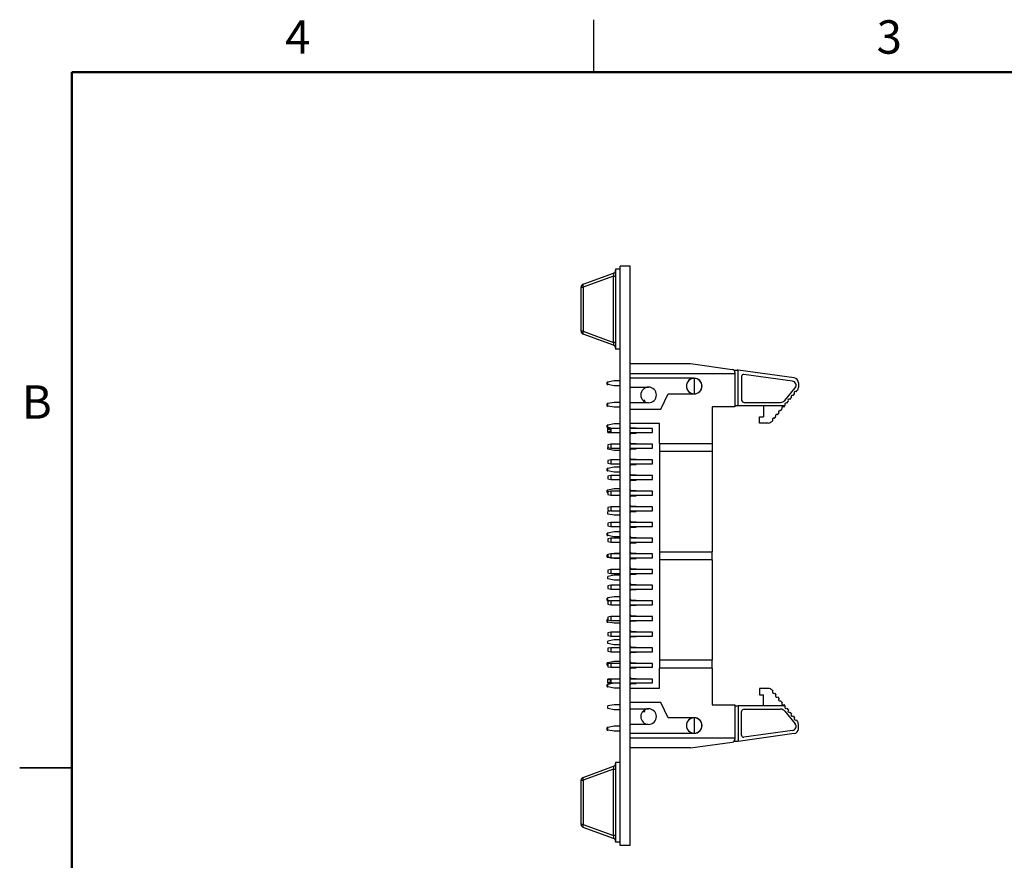
# Model space of a CAD drawing. Units: inches. Extents: x 0.1 to 15, y 0.1 to 9.7.
# Drawn here: x 0.1 to 6.4, y 4.3 to 9.7 of the extents above; entities that cross this region are included whole.
import ezdxf

# ---------------------------------------------------------------- set-up
doc = ezdxf.new("R2010")
doc.units = ezdxf.units.IN
doc.header["$LTSCALE"] = 0.888889
doc.header["$MEASUREMENT"] = 0
doc.styles.add('SLDTEXTSTYLE0', font='TXT', dxfattribs={"width": 0.75})

msp = doc.modelspace()

# ---------------------------------------------------------------- linework, layer by layer
at = {"color": 7, "linetype": 'Continuous', "lineweight": 25}
for p, q in [((3.7778, 9.3333), (3.7778, 9.6667)), ((3.7096, 7.9784), (3.9037, 8.049)), ((3.9466, 8.0734), (3.9166, 8.0734)), ((3.9166, 8.0734), (3.9166, 7.564)), ((4.0091, 8.0934), (3.9466, 8.0934)), ((3.9466, 4.3934), (3.9466, 8.0934)), ((4.0091, 4.3934), (4.0091, 8.0934)), ((3.9037, 8.0305), (3.7096, 7.9599)), ((3.9037, 7.6069), (3.9037, 8.0305)), ((3.9037, 8.0305), (3.9166, 8.0305)), ((4.0101, 7.9895), (4.0091, 7.9895)), ((4.0101, 7.9871), (4.0091, 7.9871)), ((4.0101, 7.8934), (4.0101, 7.9871)), ((3.6966, 7.9599), (3.7096, 7.9599)), ((3.6966, 7.6775), (3.6966, 7.9599)), ((3.7096, 7.9599), (3.7096, 7.6775)), ((4.0101, 7.8934), (4.0091, 7.8934)), ((4.0101, 7.891), (4.0091, 7.891)), ((4.0101, 7.891), (4.0101, 7.8934)), ((4.0101, 7.8459), (4.0091, 7.8459)), ((4.0101, 7.7834), (4.0101, 7.8459)), ((4.0101, 7.7834), (4.0091, 7.7834)), ((4.0101, 7.7826), (4.0091, 7.7826)), ((3.7096, 7.6775), (3.6966, 7.6775)), ((3.7096, 7.6775), (3.9037, 7.6069)), ((3.9037, 7.5884), (3.7096, 7.659)), ((3.9166, 7.6069), (3.9037, 7.6069)), ((3.9466, 7.564), (3.9166, 7.564)), ((4.0091, 7.4713), (4.3953, 7.4713)), ((4.3953, 7.4713), (4.6618, 7.4343)), ((4.6717, 7.43), (4.693, 7.43)), ((4.7001, 7.429), (4.693, 7.43)), ((4.7001, 7.2017), (4.7001, 7.429)), ((5.0568, 7.3795), (4.7001, 7.429)), ((3.9068, 7.3615), (3.8674, 7.3536)), ((3.9466, 7.3615), (3.9068, 7.3615)), ((4.0091, 7.4084), (4.6788, 7.4084)), ((4.4186, 7.3776), (4.0091, 7.3776)), ((4.4186, 7.3769), (4.4186, 7.2784)), ((4.6788, 7.4148), (4.6788, 7.4084)), ((4.6788, 7.4084), (4.6788, 7.1958)), ((4.7217, 7.3897), (4.7217, 7.2387)), ((5.0472, 7.3589), (4.7361, 7.4022)), ((3.8674, 7.3536), (3.8624, 7.3536)), ((3.8624, 7.3379), (3.8624, 7.3536)), ((3.8624, 7.3379), (3.8674, 7.3379)), ((3.8674, 7.3379), (3.8674, 7.3536)), ((3.9068, 7.33), (3.8674, 7.3379)), ((3.9466, 7.33), (3.9068, 7.33)), ((4.0091, 7.3206), (4.1272, 7.3206)), ((4.1016, 7.3135), (4.1036, 7.3135)), ((4.1036, 7.3135), (4.1036, 7.3146)), ((4.997, 7.236), (5.0635, 7.3174)), ((5.07, 7.291), (5.0768, 7.2994)), ((5.0839, 7.3483), (5.0839, 7.3194)), ((4.1036, 7.2347), (4.0924, 7.2347)), ((4.093, 7.2341), (4.0997, 7.2341)), ((4.0997, 7.2288), (4.0997, 7.2341)), ((4.1036, 7.2265), (4.1036, 7.2347)), ((4.206, 7.1808), (4.2532, 7.2776)), ((4.2532, 7.2776), (4.4186, 7.2776)), ((5.0301, 7.2423), (5.0401, 7.2545)), ((5.05, 7.2667), (5.06, 7.2789)), ((3.8674, 7.2156), (3.8624, 7.2156)), ((3.8624, 7.1999), (3.8624, 7.2156)), ((3.8624, 7.1999), (3.8654, 7.1999)), ((3.9068, 7.2237), (3.8674, 7.2158)), ((3.8674, 7.2001), (3.8674, 7.2158)), ((3.9068, 7.1922), (3.8674, 7.2001)), ((3.9466, 7.2237), (3.9068, 7.2237)), ((3.9466, 7.1922), (3.9068, 7.1922)), ((4.1272, 7.2206), (4.0091, 7.2206)), ((4.0091, 7.1808), (4.206, 7.1808)), ((4.6788, 7.1958), (4.5327, 7.1958)), ((4.5327, 7.1958), (4.5327, 6.9615)), ((4.7001, 7.2017), (4.6788, 7.2017)), ((4.9969, 7.2017), (4.7001, 7.2017)), ((4.7371, 7.2233), (4.9702, 7.2233)), ((4.8615, 7.2017), (4.8615, 7.1308)), ((4.9703, 7.1691), (4.9802, 7.1813)), ((4.9902, 7.1935), (4.9969, 7.2017)), ((4.9969, 7.2017), (5.0002, 7.2057)), ((5.0101, 7.2179), (5.0201, 7.2301)), ((4.8359, 7.1308), (4.8615, 7.1308)), ((4.8359, 7.0914), (4.8359, 7.1308)), ((4.9162, 7.103), (4.9204, 7.1082)), ((4.9304, 7.1204), (4.9404, 7.1325)), ((4.9503, 7.1447), (4.9603, 7.1569)), ((3.8674, 7.0776), (3.8624, 7.0776)), ((3.8624, 7.0619), (3.8624, 7.0776)), ((3.8624, 7.0619), (3.8674, 7.0619)), ((3.9068, 7.0855), (3.8674, 7.0776)), ((3.8674, 7.0619), (3.8674, 7.0776)), ((3.8968, 7.056), (3.8674, 7.0619)), ((3.8871, 7.056), (3.8674, 7.056)), ((3.8674, 7.0308), (3.8674, 7.056)), ((3.8871, 7.056), (3.8686, 7.0523)), ((3.8871, 7.056), (3.8871, 7.0434)), ((3.9466, 7.056), (3.8871, 7.056)), ((3.8871, 7.0434), (3.8871, 7.0308)), ((3.9466, 7.0855), (3.9068, 7.0855)), ((4.1981, 7.0895), (4.0091, 7.0895)), ((4.1528, 7.056), (4.0091, 7.056)), ((4.017, 7.0599), (4.0485, 7.0599)), ((4.0485, 7.0599), (4.1528, 7.056)), ((4.0485, 7.0599), (4.0485, 7.056)), ((4.1528, 7.0308), (4.1528, 7.056)), ((4.1981, 6.9615), (4.1981, 7.0895)), ((4.8918, 7.0914), (4.8359, 7.0914)), ((3.8674, 7.0308), (3.8871, 7.0308)), ((3.8686, 7.0345), (3.8871, 7.0308)), ((3.8871, 7.0308), (3.9466, 7.0308)), ((4.0091, 7.0308), (4.1528, 7.0308)), ((4.017, 7.0269), (4.0485, 7.0269)), ((4.1528, 7.0308), (4.0485, 7.0269)), ((4.0485, 7.0308), (4.0485, 7.0269)), ((3.8871, 6.956), (3.8674, 6.9521)), ((3.8674, 6.9521), (3.8674, 6.9347)), ((3.8674, 6.9347), (3.8871, 6.9308)), ((3.8674, 6.9241), (3.8674, 6.9347)), ((3.9068, 6.9162), (3.8674, 6.9241)), ((3.8871, 6.956), (3.8871, 6.9308)), ((3.9466, 6.956), (3.8871, 6.956)), ((3.8871, 6.9308), (3.9466, 6.9308)), ((4.1528, 6.956), (4.0091, 6.956)), ((4.0091, 6.9308), (4.1528, 6.9308)), ((4.017, 6.9599), (4.0485, 6.9599)), ((4.017, 6.9269), (4.0485, 6.9269)), ((4.0485, 6.9599), (4.1528, 6.956)), ((4.0485, 6.9599), (4.0485, 6.956)), ((4.1528, 6.9308), (4.0485, 6.9269)), ((4.0485, 6.9308), (4.0485, 6.9269)), ((4.1528, 6.9308), (4.1528, 6.956)), ((4.1981, 6.9615), (4.5327, 6.9615)), ((4.1981, 6.9615), (4.1981, 6.9111)), ((4.5327, 6.9615), (4.5327, 6.9111)), ((3.8871, 6.856), (3.8674, 6.8521)), ((3.8871, 6.856), (3.8871, 6.8308)), ((3.9466, 6.856), (3.8871, 6.856)), ((3.9466, 6.9162), (3.9068, 6.9162)), ((4.1528, 6.856), (4.0091, 6.856)), ((4.017, 6.8599), (4.0485, 6.8599)), ((4.0485, 6.8599), (4.1528, 6.856)), ((4.0485, 6.8599), (4.0485, 6.856)), ((4.1528, 6.8308), (4.1528, 6.856)), ((4.1981, 6.9111), (4.5327, 6.9111)), ((4.1981, 6.9111), (4.1981, 6.2686)), ((4.5327, 6.9111), (4.5327, 6.2686)), ((3.8674, 6.8016), (3.8624, 6.8016)), ((3.8624, 6.7859), (3.8624, 6.8016)), ((3.8674, 6.8521), (3.8674, 6.8347)), ((3.8674, 6.8347), (3.8871, 6.8308)), ((3.9068, 6.8099), (3.8674, 6.802)), ((3.8674, 6.7863), (3.8674, 6.802)), ((3.8871, 6.8308), (3.9466, 6.8308)), ((3.9466, 6.8099), (3.9068, 6.8099)), ((4.0091, 6.8308), (4.1528, 6.8308)), ((4.017, 6.8269), (4.0485, 6.8269)), ((4.1528, 6.8308), (4.0485, 6.8269)), ((4.0485, 6.8308), (4.0485, 6.8269)), ((3.8624, 6.7859), (3.8674, 6.7859)), ((3.9068, 6.7784), (3.8674, 6.7863)), ((3.8674, 6.7859), (3.8674, 6.7863)), ((3.8871, 6.756), (3.8674, 6.7521)), ((3.8674, 6.7521), (3.8674, 6.7347)), ((3.8674, 6.7347), (3.8871, 6.7308)), ((3.8871, 6.756), (3.8871, 6.7308)), ((3.9466, 6.756), (3.8871, 6.756)), ((3.8871, 6.7308), (3.9466, 6.7308)), ((3.9466, 6.7784), (3.9068, 6.7784)), ((4.1528, 6.756), (4.0091, 6.756)), ((4.0091, 6.7308), (4.1528, 6.7308)), ((4.017, 6.7599), (4.0485, 6.7599)), ((4.0485, 6.7599), (4.1528, 6.756)), ((4.0485, 6.7599), (4.0485, 6.756)), ((4.1528, 6.7308), (4.0485, 6.7269)), ((4.0485, 6.7308), (4.0485, 6.7269)), ((4.1528, 6.7308), (4.1528, 6.756)), ((3.9068, 6.6715), (3.8674, 6.6636)), ((3.9466, 6.6715), (3.9068, 6.6715)), ((4.017, 6.7269), (4.0485, 6.7269)), ((3.8674, 6.6636), (3.8624, 6.6636)), ((3.8624, 6.6479), (3.8624, 6.6636)), ((3.8624, 6.6479), (3.8674, 6.6479)), ((3.8674, 6.6521), (3.8674, 6.6636)), ((3.8871, 6.656), (3.8674, 6.6521)), ((3.8674, 6.6521), (3.8674, 6.6347)), ((3.8674, 6.6347), (3.8871, 6.6308)), ((3.8871, 6.656), (3.8871, 6.6308)), ((3.9466, 6.656), (3.8871, 6.656)), ((3.8871, 6.6308), (3.9466, 6.6308)), ((4.1528, 6.656), (4.0091, 6.656)), ((4.0091, 6.6308), (4.1528, 6.6308)), ((4.017, 6.6599), (4.0485, 6.6599)), ((4.017, 6.6269), (4.0485, 6.6269)), ((4.0485, 6.6599), (4.1528, 6.656)), ((4.0485, 6.6599), (4.0485, 6.656)), ((4.1528, 6.6308), (4.0485, 6.6269)), ((4.0485, 6.6308), (4.0485, 6.6269)), ((4.1528, 6.6308), (4.1528, 6.656)), ((3.8871, 6.556), (3.8674, 6.5521)), ((3.8674, 6.5521), (3.8674, 6.5347)), ((3.8871, 6.556), (3.8871, 6.5308)), ((3.9466, 6.556), (3.8871, 6.556)), ((4.1528, 6.556), (4.0091, 6.556)), ((4.017, 6.5599), (4.0485, 6.5599)), ((4.0485, 6.5599), (4.1528, 6.556)), ((4.0485, 6.5599), (4.0485, 6.556)), ((4.1528, 6.5308), (4.1528, 6.556)), ((3.8674, 6.5347), (3.8871, 6.5308)), ((3.8922, 6.5308), (3.8674, 6.5258)), ((3.8674, 6.5101), (3.8674, 6.5258)), ((3.9068, 6.5022), (3.8674, 6.5101)), ((3.8871, 6.5308), (3.9466, 6.5308)), ((3.9466, 6.5022), (3.9068, 6.5022)), ((4.0091, 6.5308), (4.1528, 6.5308)), ((4.017, 6.5269), (4.0485, 6.5269)), ((4.1528, 6.5308), (4.0485, 6.5269)), ((4.0485, 6.5308), (4.0485, 6.5269)), ((3.8871, 6.456), (3.8674, 6.4521)), ((3.8674, 6.4521), (3.8674, 6.4347)), ((3.8674, 6.4347), (3.8871, 6.4308)), ((3.8871, 6.456), (3.8871, 6.4308)), ((3.9466, 6.456), (3.8871, 6.456)), ((3.8871, 6.4308), (3.9466, 6.4308)), ((4.1528, 6.456), (4.0091, 6.456)), ((4.0091, 6.4308), (4.1528, 6.4308)), ((4.017, 6.4599), (4.0485, 6.4599)), ((4.017, 6.4269), (4.0485, 6.4269)), ((4.0485, 6.4599), (4.1528, 6.456)), ((4.0485, 6.4599), (4.0485, 6.456)), ((4.1528, 6.4308), (4.0485, 6.4269)), ((4.0485, 6.4308), (4.0485, 6.4269)), ((4.1528, 6.4308), (4.1528, 6.456)), ((3.8674, 6.3876), (3.8624, 6.3876)), ((3.8624, 6.3719), (3.8624, 6.3876)), ((3.8624, 6.3719), (3.8674, 6.3719)), ((3.9068, 6.3959), (3.8674, 6.388)), ((3.8674, 6.3723), (3.8674, 6.388)), ((3.9068, 6.3644), (3.8674, 6.3723)), ((3.8674, 6.3719), (3.8674, 6.3723)), ((3.8871, 6.356), (3.8674, 6.3521)), ((3.8674, 6.3521), (3.8674, 6.3347)), ((3.8871, 6.356), (3.8871, 6.3308)), ((3.9466, 6.356), (3.8871, 6.356)), ((3.9466, 6.3959), (3.9068, 6.3959)), ((3.9466, 6.3644), (3.9068, 6.3644)), ((4.1528, 6.356), (4.0091, 6.356)), ((4.017, 6.3599), (4.0485, 6.3599)), ((4.0485, 6.3599), (4.1528, 6.356)), ((4.0485, 6.3599), (4.0485, 6.356)), ((4.1528, 6.3308), (4.1528, 6.356)), ((3.8674, 6.3347), (3.8871, 6.3308)), ((3.8871, 6.3308), (3.9466, 6.3308)), ((4.0091, 6.3308), (4.1528, 6.3308)), ((4.017, 6.3269), (4.0485, 6.3269)), ((4.1528, 6.3308), (4.0485, 6.3269)), ((4.0485, 6.3308), (4.0485, 6.3269)), ((3.8674, 6.2496), (3.8624, 6.2496)), ((3.8624, 6.2339), (3.8624, 6.2496)), ((3.8624, 6.2339), (3.8674, 6.2339)), ((3.8871, 6.256), (3.8674, 6.2521)), ((3.8674, 6.2521), (3.8674, 6.2347)), ((3.8674, 6.2347), (3.8871, 6.2308)), ((3.8674, 6.2339), (3.8674, 6.2347)), ((3.9068, 6.226), (3.8674, 6.2339)), ((3.8871, 6.256), (3.8871, 6.2308)), ((3.9466, 6.256), (3.8871, 6.256)), ((3.8871, 6.2308), (3.9466, 6.2308)), ((3.9068, 6.2575), (3.8992, 6.256)), ((3.9466, 6.2575), (3.9068, 6.2575)), ((3.9466, 6.226), (3.9068, 6.226)), ((4.1528, 6.256), (4.0091, 6.256)), ((4.0091, 6.2308), (4.1528, 6.2308)), ((4.017, 6.2599), (4.0485, 6.2599)), ((4.017, 6.2269), (4.0485, 6.2269)), ((4.0485, 6.2599), (4.1528, 6.256)), ((4.0485, 6.2599), (4.0485, 6.256)), ((4.1528, 6.2308), (4.0485, 6.2269)), ((4.0485, 6.2308), (4.0485, 6.2269)), ((4.1528, 6.2308), (4.1528, 6.256)), ((4.1981, 6.2686), (4.5327, 6.2686)), ((4.1981, 6.2686), (4.1981, 6.2182)), ((4.5327, 6.2182), (4.5327, 6.2686)), ((4.5327, 6.2182), (4.1981, 6.2182)), ((4.1981, 6.2182), (4.1981, 5.5757)), ((4.5327, 6.2182), (4.5327, 5.5757)), ((3.8871, 6.156), (3.8674, 6.1521)), ((3.8674, 6.1521), (3.8674, 6.1347)), ((3.8674, 6.1347), (3.8871, 6.1308)), ((3.9068, 6.1197), (3.8674, 6.1118)), ((3.8674, 6.0961), (3.8674, 6.1118)), ((3.8871, 6.156), (3.8871, 6.1308)), ((3.9466, 6.156), (3.8871, 6.156)), ((3.8871, 6.1308), (3.9466, 6.1308)), ((3.9466, 6.1197), (3.9068, 6.1197)), ((4.1528, 6.156), (4.0091, 6.156)), ((4.0091, 6.1308), (4.1528, 6.1308)), ((4.017, 6.1599), (4.0485, 6.1599)), ((4.017, 6.1269), (4.0485, 6.1269)), ((4.0485, 6.1599), (4.1528, 6.156)), ((4.0485, 6.1599), (4.0485, 6.156)), ((4.1528, 6.1308), (4.0485, 6.1269)), ((4.0485, 6.1308), (4.0485, 6.1269)), ((4.1528, 6.1308), (4.1528, 6.156)), ((3.9068, 6.0882), (3.8674, 6.0961)), ((3.8871, 6.056), (3.8674, 6.0521)), ((3.8674, 6.0521), (3.8674, 6.0347)), ((3.8871, 6.056), (3.8871, 6.0308)), ((3.9466, 6.056), (3.8871, 6.056)), ((3.9466, 6.0882), (3.9068, 6.0882)), ((4.1528, 6.056), (4.0091, 6.056)), ((4.017, 6.0599), (4.0485, 6.0599)), ((4.0485, 6.0599), (4.1528, 6.056)), ((4.0485, 6.0599), (4.0485, 6.056)), ((4.1528, 6.0308), (4.1528, 6.056)), ((3.8674, 5.9736), (3.8624, 5.9736)), ((3.8624, 5.9579), (3.8624, 5.9736)), ((3.8674, 6.0347), (3.8871, 6.0308)), ((3.9068, 5.9819), (3.8674, 5.974)), ((3.8674, 5.9583), (3.8674, 5.974)), ((3.8871, 6.0308), (3.9466, 6.0308)), ((3.9466, 5.9819), (3.9068, 5.9819)), ((4.0091, 6.0308), (4.1528, 6.0308)), ((4.017, 6.0269), (4.0485, 6.0269)), ((4.1528, 6.0308), (4.0485, 6.0269)), ((4.0485, 6.0308), (4.0485, 6.0269)), ((3.8624, 5.9579), (3.8674, 5.9579)), ((3.883, 5.9552), (3.8674, 5.9583)), ((3.8674, 5.9579), (3.8674, 5.9583)), ((3.8871, 5.956), (3.8674, 5.9521)), ((3.8674, 5.9521), (3.8674, 5.9347)), ((3.8674, 5.9347), (3.8871, 5.9308)), ((3.8871, 5.956), (3.8871, 5.9308)), ((3.9466, 5.956), (3.8871, 5.956)), ((3.8871, 5.9308), (3.9466, 5.9308)), ((4.1528, 5.956), (4.0091, 5.956)), ((4.0091, 5.9308), (4.1528, 5.9308)), ((4.017, 5.9599), (4.0485, 5.9599)), ((4.017, 5.9269), (4.0485, 5.9269)), ((4.0485, 5.9599), (4.1528, 5.956)), ((4.0485, 5.9599), (4.0485, 5.956)), ((4.1528, 5.9308), (4.0485, 5.9269)), ((4.0485, 5.9308), (4.0485, 5.9269)), ((4.1528, 5.9308), (4.1528, 5.956)), ((3.8871, 5.856), (3.8674, 5.8521)), ((3.8674, 5.8521), (3.8674, 5.8347)), ((3.8871, 5.856), (3.8871, 5.8308)), ((3.9466, 5.856), (3.8871, 5.856)), ((4.1528, 5.856), (4.0091, 5.856)), ((4.017, 5.8599), (4.0485, 5.8599)), ((4.0485, 5.8599), (4.1528, 5.856)), ((4.0485, 5.8599), (4.0485, 5.856)), ((4.1528, 5.8308), (4.1528, 5.856)), ((3.8674, 5.8356), (3.8624, 5.8356)), ((3.8624, 5.8199), (3.8624, 5.8356)), ((3.8624, 5.8199), (3.8674, 5.8199)), ((3.8674, 5.8347), (3.8871, 5.8308)), ((3.8674, 5.8199), (3.8674, 5.8347)), ((3.9068, 5.812), (3.8674, 5.8199)), ((3.8871, 5.8308), (3.9466, 5.8308)), ((3.9466, 5.812), (3.9068, 5.812)), ((4.0091, 5.8308), (4.1528, 5.8308)), ((4.017, 5.8269), (4.0485, 5.8269)), ((4.1528, 5.8308), (4.0485, 5.8269)), ((4.0485, 5.8308), (4.0485, 5.8269)), ((3.8871, 5.756), (3.8674, 5.7521)), ((3.8674, 5.7521), (3.8674, 5.7347)), ((3.8674, 5.7347), (3.8871, 5.7308)), ((3.8871, 5.756), (3.8871, 5.7308)), ((3.9466, 5.756), (3.8871, 5.756)), ((3.8871, 5.7308), (3.9466, 5.7308)), ((4.1528, 5.756), (4.0091, 5.756)), ((4.0091, 5.7308), (4.1528, 5.7308)), ((4.017, 5.7599), (4.0485, 5.7599)), ((4.017, 5.7269), (4.0485, 5.7269)), ((4.0485, 5.7599), (4.1528, 5.756)), ((4.0485, 5.7599), (4.0485, 5.756)), ((4.1528, 5.7308), (4.0485, 5.7269)), ((4.0485, 5.7308), (4.0485, 5.7269)), ((4.1528, 5.7308), (4.1528, 5.756)), ((3.9068, 5.7057), (3.8674, 5.6978)), ((3.8674, 5.6821), (3.8674, 5.6978)), ((3.9068, 5.6742), (3.8674, 5.6821)), ((3.9466, 5.7057), (3.9068, 5.7057)), ((3.9466, 5.6742), (3.9068, 5.6742)), ((4.017, 5.6599), (4.0485, 5.6599)), ((4.0485, 5.6599), (4.1528, 5.656)), ((4.0485, 5.6599), (4.0485, 5.656)), ((3.8871, 5.656), (3.8674, 5.6521)), ((3.8674, 5.6521), (3.8674, 5.6347)), ((3.8674, 5.6347), (3.8871, 5.6308)), ((3.8871, 5.656), (3.8871, 5.6308)), ((3.9466, 5.656), (3.8871, 5.656)), ((3.8871, 5.6308), (3.9466, 5.6308)), ((4.1528, 5.656), (4.0091, 5.656)), ((4.0091, 5.6308), (4.1528, 5.6308)), ((4.017, 5.6269), (4.0485, 5.6269)), ((4.1528, 5.6308), (4.0485, 5.6269)), ((4.0485, 5.6308), (4.0485, 5.6269)), ((4.1528, 5.6308), (4.1528, 5.656)), ((3.8674, 5.5596), (3.8624, 5.5596)), ((3.8624, 5.5439), (3.8624, 5.5596)), ((3.8624, 5.5439), (3.8674, 5.5439)), ((3.9068, 5.5679), (3.8674, 5.56)), ((3.8674, 5.5521), (3.8674, 5.56)), ((3.8871, 5.556), (3.8674, 5.5521)), ((3.8674, 5.5521), (3.8674, 5.5347)), ((3.8674, 5.5347), (3.8871, 5.5308)), ((3.8871, 5.556), (3.8871, 5.5308)), ((3.9466, 5.556), (3.8871, 5.556)), ((3.9466, 5.5679), (3.9068, 5.5679)), ((4.1528, 5.556), (4.0091, 5.556)), ((4.017, 5.5599), (4.0485, 5.5599)), ((4.0485, 5.5599), (4.1528, 5.556)), ((4.0485, 5.5599), (4.0485, 5.556)), ((4.1528, 5.5308), (4.1528, 5.556)), ((4.5327, 5.5757), (4.1981, 5.5757)), ((4.1981, 5.5757), (4.1981, 5.5253)), ((4.5327, 5.5253), (4.5327, 5.5757)), ((3.8871, 5.5308), (3.9466, 5.5308)), ((4.0091, 5.5308), (4.1528, 5.5308)), ((4.017, 5.5269), (4.0485, 5.5269)), ((4.1528, 5.5308), (4.0485, 5.5269)), ((4.0485, 5.5308), (4.0485, 5.5269)), ((4.5327, 5.5253), (4.1981, 5.5253)), ((4.1981, 5.3973), (4.1981, 5.5253)), ((4.5327, 5.5253), (4.5327, 5.291)), ((3.8674, 5.4216), (3.8624, 5.4216)), ((3.8624, 5.4059), (3.8624, 5.4216)), ((3.8871, 5.456), (3.8674, 5.456)), ((3.8674, 5.4308), (3.8674, 5.456)), ((3.8674, 5.4308), (3.8871, 5.4308)), ((3.9068, 5.4295), (3.8674, 5.4216)), ((3.8674, 5.4059), (3.8674, 5.4216)), ((3.8871, 5.456), (3.8686, 5.4523)), ((3.8686, 5.4345), (3.8871, 5.4308)), ((3.8871, 5.456), (3.8871, 5.4434)), ((3.9466, 5.456), (3.8871, 5.456)), ((3.8871, 5.4434), (3.8871, 5.4308)), ((3.8871, 5.4308), (3.9466, 5.4308)), ((3.9466, 5.4295), (3.9068, 5.4295)), ((4.1528, 5.456), (4.0091, 5.456)), ((4.0091, 5.4308), (4.1528, 5.4308)), ((4.017, 5.4599), (4.0485, 5.4599)), ((4.017, 5.4269), (4.0485, 5.4269)), ((4.0485, 5.4599), (4.1528, 5.456)), ((4.0485, 5.4599), (4.0485, 5.456)), ((4.1528, 5.4308), (4.0485, 5.4269)), ((4.0485, 5.4308), (4.0485, 5.4269)), ((4.1528, 5.4308), (4.1528, 5.456)), ((3.8624, 5.4059), (3.8674, 5.4059)), ((3.9068, 5.398), (3.8674, 5.4059)), ((3.9466, 5.398), (3.9068, 5.398)), ((4.0091, 5.3973), (4.1981, 5.3973)), ((4.8918, 5.3954), (4.8359, 5.3954)), ((4.8359, 5.3954), (4.8359, 5.356)), ((4.8359, 5.356), (4.8615, 5.356)), ((4.8615, 5.2851), (4.8615, 5.356)), ((4.9162, 5.3838), (4.9204, 5.3786)), ((4.9304, 5.3664), (4.9404, 5.3542)), ((3.9068, 5.2917), (3.8674, 5.2838)), ((3.8674, 5.2681), (3.8674, 5.2838)), ((3.9466, 5.2917), (3.9068, 5.2917)), ((4.206, 5.306), (4.0091, 5.306)), ((4.2532, 5.2091), (4.206, 5.306)), ((4.5327, 5.291), (4.6788, 5.291)), ((4.6788, 5.291), (4.6788, 5.0784)), ((4.6788, 5.2851), (4.7001, 5.2851)), ((4.7001, 5.2851), (4.7001, 5.0578)), ((4.9969, 5.2851), (4.7001, 5.2851)), ((4.9503, 5.342), (4.9603, 5.3299)), ((4.9703, 5.3177), (4.9802, 5.3055)), ((4.9902, 5.2933), (4.9969, 5.2851)), ((4.9969, 5.2851), (5.0002, 5.2811)), ((3.9068, 5.2602), (3.8674, 5.2681)), ((3.9466, 5.2602), (3.9068, 5.2602)), ((4.0091, 5.2662), (4.1272, 5.2662)), ((4.0885, 5.2478), (4.1036, 5.2478)), ((4.0997, 5.2494), (4.0898, 5.2494)), ((4.0997, 5.2494), (4.0997, 5.2579)), ((4.1036, 5.2478), (4.1036, 5.2603)), ((4.7217, 5.0971), (4.7217, 5.2481)), ((4.7371, 5.2635), (4.9702, 5.2635)), ((4.997, 5.2508), (5.0635, 5.1694)), ((5.0101, 5.2689), (5.0201, 5.2567)), ((5.0301, 5.2445), (5.0401, 5.2323)), ((5.05, 5.2201), (5.06, 5.2079)), ((4.1272, 5.1662), (4.0091, 5.1662)), ((4.4186, 5.2091), (4.2532, 5.2091)), ((4.4186, 5.2084), (4.4186, 5.1099)), ((5.07, 5.1957), (5.0768, 5.1874)), ((5.0839, 5.1385), (5.0839, 5.1674)), ((3.8674, 5.1456), (3.8624, 5.1456)), ((3.8624, 5.1299), (3.8624, 5.1456)), ((3.8624, 5.1299), (3.8674, 5.1299)), ((3.9068, 5.1539), (3.8674, 5.146)), ((3.8674, 5.1303), (3.8674, 5.146)), ((3.9068, 5.1224), (3.8674, 5.1303)), ((3.8674, 5.1299), (3.8674, 5.1303)), ((3.9466, 5.1539), (3.9068, 5.1539)), ((3.9466, 5.1224), (3.9068, 5.1224)), ((4.0091, 5.1091), (4.4186, 5.1091)), ((5.0568, 5.1073), (4.7001, 5.0578)), ((5.0472, 5.1278), (4.7361, 5.0846)), ((4.6788, 5.0784), (4.0091, 5.0784)), ((4.3953, 5.0154), (4.6618, 5.0525)), ((4.693, 5.0568), (4.6717, 5.0568)), ((4.6788, 5.0784), (4.6788, 5.072)), ((4.7001, 5.0578), (4.693, 5.0568)), ((4.3953, 5.0154), (4.0091, 5.0154)), ((3.9166, 4.9228), (3.9166, 4.4134)), ((3.9466, 4.9228), (3.9166, 4.9228)), ((0.1111, 4.8889), (0.4444, 4.8889)), ((0.4444, 4.8889), (0.1111, 4.8889)), ((3.7096, 4.8278), (3.9037, 4.8984)), ((3.9037, 4.8799), (3.7096, 4.8093)), ((3.9037, 4.8799), (3.9166, 4.8799)), ((3.9037, 4.4563), (3.9037, 4.8799)), ((4.0101, 4.8843), (4.0091, 4.8843)), ((4.0101, 4.8795), (4.0091, 4.8795)), ((4.0101, 4.8747), (4.0091, 4.8747)), ((4.0101, 4.8724), (4.0091, 4.8724)), ((4.0101, 4.8659), (4.0091, 4.8659)), ((4.0101, 4.8651), (4.0091, 4.8651)), ((4.0101, 4.8651), (4.0101, 4.8724)), ((4.0101, 4.8194), (4.0101, 4.8651)), ((3.6966, 4.5269), (3.6966, 4.8093)), ((3.6966, 4.8093), (3.7096, 4.8093)), ((3.7096, 4.8093), (3.7096, 4.5269)), ((4.0101, 4.8194), (4.0091, 4.8194)), ((4.0101, 4.8186), (4.0091, 4.8186)), ((4.0101, 4.8186), (4.0101, 4.8188)), ((4.0101, 4.7118), (4.0091, 4.7118)), ((4.0101, 4.688), (4.0091, 4.688)), ((4.0101, 4.6729), (4.0091, 4.6729)), ((4.0101, 4.6571), (4.0091, 4.6571)), ((4.0101, 4.688), (4.0101, 4.7118)), ((4.0101, 4.6844), (4.0101, 4.6876)), ((4.0101, 4.6118), (4.0091, 4.6118)), ((4.0101, 4.5704), (4.0101, 4.6118)), ((4.0101, 4.5704), (4.0091, 4.5704)), ((4.0101, 4.5584), (4.0091, 4.5584)), ((4.0101, 4.5571), (4.0091, 4.5571)), ((4.0101, 4.5584), (4.0101, 4.5704)), ((3.7096, 4.5269), (3.6966, 4.5269)), ((3.7096, 4.5269), (3.9037, 4.4563)), ((3.9037, 4.4378), (3.7096, 4.5084)), ((4.0101, 4.5118), (4.0091, 4.5118)), ((4.0101, 4.4945), (4.0091, 4.4945)), ((4.0101, 4.4799), (4.0091, 4.4799)), ((4.0101, 4.4584), (4.0101, 4.4799)), ((3.9166, 4.4563), (3.9037, 4.4563)), ((3.9466, 4.4134), (3.9166, 4.4134)), ((4.0101, 4.4584), (4.0091, 4.4584)), ((4.0091, 4.3934), (3.9466, 4.3934))]:
    msp.add_line(p, q, dxfattribs=at)
at = {"color": 7, "linetype": 'Continuous', "lineweight": 50}
for p, q in [((0.4444, 0.4444), (0.4444, 9.3333)), ((0.4444, 9.3333), (14.6667, 9.3333))]:
    msp.add_line(p, q, dxfattribs=at)
at = {"color": 8, "linetype": 'Continuous', "lineweight": 25}
for p, q in [((4.0839, 7.056), (4.0839, 7.0586)), ((4.0839, 7.0282), (4.0839, 7.0308)), ((4.0839, 6.956), (4.0839, 6.9586)), ((4.0839, 6.9282), (4.0839, 6.9308)), ((4.0839, 6.856), (4.0839, 6.8586)), ((4.0839, 6.8282), (4.0839, 6.8308)), ((4.0839, 6.756), (4.0839, 6.7586)), ((4.0839, 6.7282), (4.0839, 6.7308)), ((4.0839, 6.656), (4.0839, 6.6586)), ((4.0839, 6.6282), (4.0839, 6.6308)), ((4.0839, 6.556), (4.0839, 6.5586)), ((4.0839, 6.5282), (4.0839, 6.5308)), ((4.0839, 6.456), (4.0839, 6.4586)), ((4.0839, 6.4282), (4.0839, 6.4308)), ((4.0839, 6.356), (4.0839, 6.3586)), ((4.0839, 6.3282), (4.0839, 6.3308)), ((4.0839, 6.256), (4.0839, 6.2586)), ((4.0839, 6.2282), (4.0839, 6.2308)), ((4.0839, 6.156), (4.0839, 6.1586)), ((4.0839, 6.1282), (4.0839, 6.1308)), ((4.0839, 6.056), (4.0839, 6.0586)), ((4.0839, 6.0282), (4.0839, 6.0308)), ((4.0839, 5.956), (4.0839, 5.9586)), ((4.0839, 5.9282), (4.0839, 5.9308)), ((4.0839, 5.856), (4.0839, 5.8586)), ((4.0839, 5.8282), (4.0839, 5.8308)), ((4.0839, 5.756), (4.0839, 5.7586)), ((4.0839, 5.7282), (4.0839, 5.7308)), ((4.0839, 5.656), (4.0839, 5.6586)), ((4.0839, 5.6282), (4.0839, 5.6308)), ((4.0839, 5.556), (4.0839, 5.5586)), ((4.0839, 5.5282), (4.0839, 5.5308)), ((4.0839, 5.456), (4.0839, 5.4586)), ((4.0839, 5.4282), (4.0839, 5.4308))]:
    msp.add_line(p, q, dxfattribs=at)
at = {"color": 7, "linetype": 'Continuous', "lineweight": 25, "flags": 128}
for points in [[(3.7096, 7.9784), (3.7086, 7.9777), (3.7079, 7.9764), (3.7075, 7.9746), (3.7073, 7.9723), (3.7075, 7.9696), (3.7079, 7.9665), (3.7086, 7.9633), (3.7096, 7.9599)], [(3.7096, 7.6775), (3.7086, 7.6741), (3.7079, 7.6709), (3.7075, 7.6678), (3.7073, 7.6651), (3.7075, 7.6628), (3.7079, 7.661), (3.7086, 7.6597), (3.7096, 7.659)], [(3.7096, 4.8278), (3.7086, 4.8271), (3.7079, 4.8258), (3.7075, 4.824), (3.7073, 4.8217), (3.7075, 4.8189), (3.7079, 4.8159), (3.7086, 4.8127), (3.7096, 4.8093)], [(3.7096, 4.5269), (3.7086, 4.5235), (3.7079, 4.5202), (3.7075, 4.5172), (3.7073, 4.5145), (3.7075, 4.5122), (3.7079, 4.5103), (3.7086, 4.5091), (3.7096, 4.5084)]]:
    msp.add_lwpolyline(points, dxfattribs=at)
at = {"color": 7, "linetype": 'Continuous', "lineweight": 25}
for centre, radius, start, end in [((3.8969, 8.0675), 0.0197, 289.98311, 0), ((3.7163, 7.9599), 0.0197, 109.98311, 180), ((3.7163, 7.6775), 0.0197, 180, 250.01689), ((3.8969, 7.5699), 0.0197, 0, 70.01689), ((4.6591, 7.4148), 0.0197, 0, 82.09284), ((4.4186, 7.3276), 0.05, 90, 270), ((4.4186, 7.3276), 0.0492, 90, 270), ((4.4186, 7.3276), 0.05, 270, 90), ((4.4186, 7.3276), 0.0492, 270, 90), ((4.7343, 7.3897), 0.0126, 82.09284, 180), ((5.0437, 7.3336), 0.0256, 320.7332, 82.09284), ((5.0524, 7.3483), 0.0315, 0, 82.09284), ((4.1272, 7.2706), 0.05, 90, 270), ((4.1272, 7.2706), 0.05, 270, 90), ((5.0524, 7.3194), 0.0315, 320.7332, 0), ((4.7371, 7.2387), 0.0154, 180, 270), ((4.9702, 7.258), 0.0346, 270, 320.7332), ((5.0251, 7.2362), 0.00787, 50.7332, 230.7332), ((5.045, 7.2606), 0.00787, 50.7332, 230.7332), ((5.065, 7.285), 0.00787, 50.7332, 230.7332), ((4.9653, 7.163), 0.00787, 50.7332, 230.7332), ((4.9852, 7.1874), 0.00787, 50.7332, 230.7332), ((5.0052, 7.2118), 0.00787, 50.7332, 230.7332), ((4.9254, 7.1143), 0.00787, 50.7332, 230.7332), ((4.9454, 7.1386), 0.00787, 50.7332, 230.7332), ((4.017, 7.0678), 0.00787, 180, 270), ((4.8918, 7.1229), 0.0315, 270, 320.7332), ((4.017, 7.019), 0.00787, 90, 180), ((4.017, 6.9678), 0.00787, 180, 270), ((4.017, 6.919), 0.00787, 90, 180), ((4.017, 6.8678), 0.00787, 180, 270), ((4.017, 6.819), 0.00787, 90, 180), ((4.017, 6.7678), 0.00787, 180, 270), ((4.017, 6.719), 0.00787, 90, 180), ((4.017, 6.6678), 0.00787, 180, 270), ((4.017, 6.619), 0.00787, 90, 180), ((4.017, 6.5678), 0.00787, 180, 270), ((4.017, 6.519), 0.00787, 90, 180), ((4.017, 6.4678), 0.00787, 180, 270), ((4.017, 6.419), 0.00787, 90, 180), ((4.017, 6.3678), 0.00787, 180, 270), ((4.017, 6.319), 0.00787, 90, 180), ((4.017, 6.2678), 0.00787, 180, 270), ((4.017, 6.219), 0.00787, 90, 180), ((4.017, 6.1678), 0.00787, 180, 270), ((4.017, 6.119), 0.00787, 90, 180), ((4.017, 6.0678), 0.00787, 180, 270), ((4.017, 6.019), 0.00787, 90, 180), ((4.017, 5.9678), 0.00787, 180, 270), ((4.017, 5.919), 0.00787, 90, 180), ((4.017, 5.8678), 0.00787, 180, 270), ((4.017, 5.819), 0.00787, 90, 180), ((4.017, 5.7678), 0.00787, 180, 270), ((4.017, 5.719), 0.00787, 90, 180), ((4.017, 5.6678), 0.00787, 180, 270), ((4.017, 5.619), 0.00787, 90, 180), ((4.017, 5.5678), 0.00787, 180, 270), ((4.017, 5.519), 0.00787, 90, 180), ((4.017, 5.4678), 0.00787, 180, 270), ((4.017, 5.419), 0.00787, 90, 180), ((4.8918, 5.3639), 0.0315, 39.2668, 90), ((4.9254, 5.3725), 0.00787, 129.2668, 309.2668), ((4.9454, 5.3481), 0.00787, 129.2668, 309.2668), ((4.9653, 5.3238), 0.00787, 129.2668, 309.2668), ((4.9852, 5.2994), 0.00787, 129.2668, 309.2668), ((4.1272, 5.2162), 0.05, 90, 270), ((4.1272, 5.2162), 0.05, 270, 90), ((4.7371, 5.2481), 0.0154, 90, 180), ((4.9702, 5.2288), 0.0346, 39.2668, 90), ((5.0052, 5.275), 0.00787, 129.2668, 309.2668), ((5.0251, 5.2506), 0.00787, 129.2668, 309.2668), ((5.045, 5.2262), 0.00787, 129.2668, 309.2668), ((4.4186, 5.1591), 0.05, 90, 270), ((4.4186, 5.1591), 0.0492, 90, 270), ((4.4186, 5.1591), 0.05, 270, 90), ((4.4186, 5.1591), 0.0492, 270, 90), ((5.0437, 5.1532), 0.0256, 277.90716, 39.2668), ((5.065, 5.2018), 0.00787, 129.2668, 309.2668), ((5.0524, 5.1674), 0.0315, 0, 39.2668), ((4.7343, 5.0971), 0.0126, 180, 277.90716), ((5.0524, 5.1385), 0.0315, 277.90716, 0), ((4.6591, 5.072), 0.0197, 277.90716, 0), ((3.8969, 4.9169), 0.0197, 289.98311, 0), ((3.7163, 4.8093), 0.0197, 109.98311, 180), ((3.7163, 4.5269), 0.0197, 180, 250.01689), ((3.8969, 4.4193), 0.0197, 0, 70.01689)]:
    msp.add_arc(centre, radius, start, end, dxfattribs=at)
for centre, major_axis, ratio, start_param, end_param in [((3.8969, 8.0256), (0.0076, 0.0234), 0.206402, 4.988925, 6.442666), ((3.8969, 7.6118), (-0.0076, 0.0234), 0.206402, 2.982112, 4.435853), ((3.8241, 7.0434), (0.063, 0), 0.2, 0, 0.785398), ((3.8241, 7.0434), (0.063, 0), 0.2, 5.497787, 6.283185), ((3.8241, 5.4434), (0.063, 0), 0.2, 0, 0.785398), ((3.8241, 5.4434), (0.063, 0), 0.2, 5.497787, 6.283185), ((3.8969, 4.875), (0.0076, 0.0234), 0.206402, 4.988925, 6.442666), ((3.8969, 4.4612), (-0.0076, 0.0234), 0.206402, 2.982112, 4.435853)]:
    msp.add_ellipse(centre, major_axis=major_axis, ratio=ratio, start_param=start_param, end_param=end_param, dxfattribs=at)
for points, knots in [([(4.0101, 4.8795), (4.0101, 4.8802), (4.0101, 4.8817), (4.0101, 4.8832), (4.0101, 4.8842), (4.0101, 4.8843), (4.0101, 4.8843)], [0, 0, 0, 0, 0.279288, 0.558893, 0.779451, 1, 1, 1, 1]), ([(4.0101, 4.8747), (4.0101, 4.8748), (4.0101, 4.8749), (4.0101, 4.8762), (4.0101, 4.8777), (4.0101, 4.8789), (4.0101, 4.8795)], [0, 0, 0, 0, 0.279783, 0.559697, 0.779923, 1, 1, 1, 1])]:
    msp.add_open_spline(points, degree=3, knots=knots, dxfattribs=at)

# ---------------------------------------------------------------- texts
at = {"color": 7, "linetype": 'Continuous', "lineweight": 0, "char_height": 0.2133, "attachment_point": 2, "style": 'SLDTEXTSTYLE0'}
for s, insert in [('4', (1.8867, 9.6645)), ('3', (5.6645, 9.6645)), ('B', (0.2206, 7.3325))]:
    msp.add_mtext(s, dxfattribs=dict(at, insert=insert))

doc.saveas('drawing.dxf')
